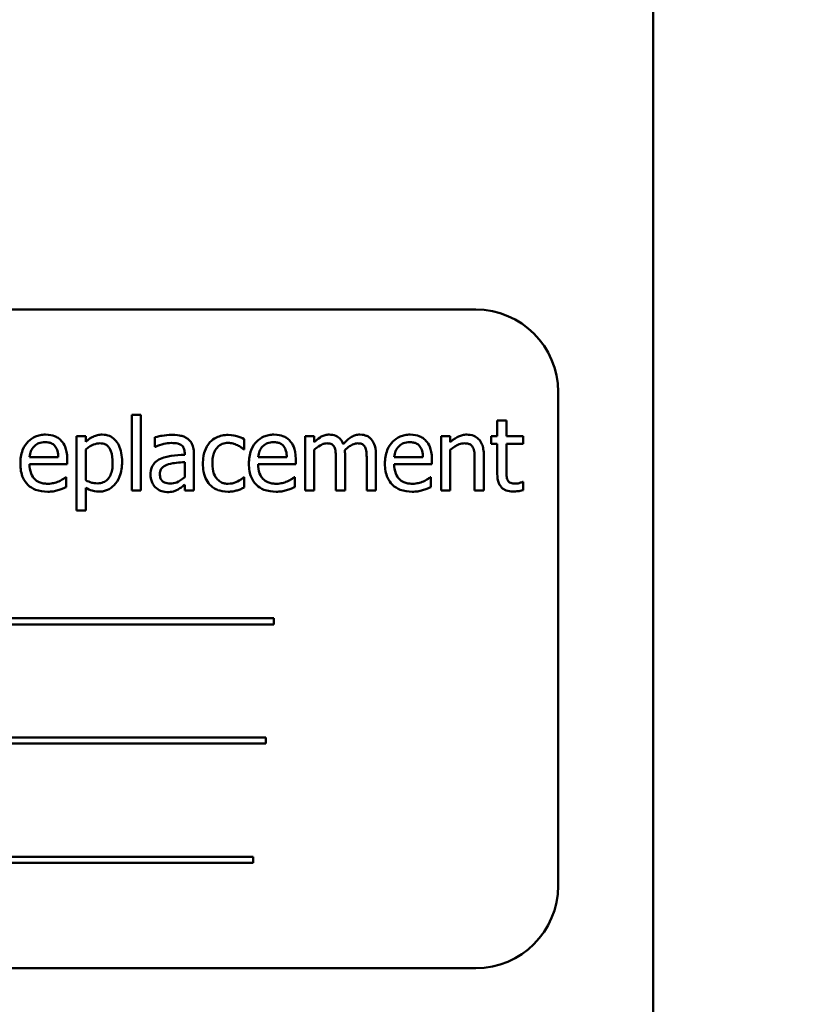
# Model space of a CAD drawing. Units: inches. Extents: x 2 to 108, y 1 to 84.
# Drawn here: x 56 to 57, y 44 to 46 of the extents above; entities that cross this region are included whole.
import ezdxf

# ---------------------------------------------------------------- set-up
doc = ezdxf.new("R2010")
doc.units = ezdxf.units.IN
doc.header["$LTSCALE"] = 5
doc.header["$MEASUREMENT"] = 0
doc.layers.add('Dimension (ANSI)', color=7, linetype='Continuous', lineweight=25)
doc.layers.add('Visible (ANSI)', color=7, linetype='Continuous', lineweight=50)
doc.styles.add('Note Text (ANSI)', font='tahoma.ttf')
doc.dimstyles.new('Default (ANSI)', dxfattribs={"dimscale": 5, "dimtxt": 0.12, "dimasz": 0.098425, "dimexe": 0.125, "dimexo": 0.0625, "dimgap": 0.031496, "dimtad": 0, "dimtih": 1, "dimtoh": 1, "dimrnd": 1e-08, "dimzin": 0, "dimdsep": 46, "dimtxsty": 'Note Text (ANSI)', "dimcen": 0.09, "dimdle": 0.393701, "dimclrd": 256, "dimclre": 256, "dimclrt": 256, "dimadec": 0, "dimazin": 1, "dimtfac": 1, "dimtofl": 0, "dimtmove": 0, "dimatfit": 3, "dimfxl": 1, "dimtolj": 1, "dimtzin": 4, "dimlwd": -1, "dimlwe": -1, "dimarcsym": 0})

# ---------------------------------------------------------------- blocks, each defined once
blk = doc.blocks.new('*D26')
at = {"layer": 'Defpoints', "color": 0, "transparency": 16777216}
for p in [(56.3114, 69.5516), (53.5664, 13.5516), (62.0356, 13.5516)]:
    blk.add_point(p, dxfattribs=at)
at = {"layer": 'Dimension (ANSI)', "transparency": 16777216}
for p, q in [((56.6239, 69.5516), (62.6606, 69.5516)), ((62.0356, 69.0595), (62.0356, 49.292)), ((62.0356, 14.0437), (62.0356, 48.3525)), ((53.8789, 13.5516), (62.6606, 13.5516))]:
    blk.add_line(p, q, dxfattribs=at)
for points in [[(61.9536, 69.0595), (62.1176, 69.0595), (62.0356, 69.5516)], [(61.9536, 14.0437), (62.1176, 14.0437), (62.0356, 13.5516)]]:
    blk.add_solid(points, dxfattribs=at)
at = {"layer": 'Dimension (ANSI)', "transparency": 16777216, "insert": (61.0514, 49.1345), "char_height": 0.6, "attachment_point": 1, "style": 'Note Text (ANSI)'}
blk.add_mtext('\\A1;56.00', dxfattribs=at)
blk = doc.blocks.new('*D29')
at = {"layer": 'Defpoints', "color": 0, "transparency": 16777216}
for p in [(54.5994, 68.8916), (59.842, 68.8916), (54.3964, 14.3916)]:
    blk.add_point(p, dxfattribs=at)
at = {"layer": 'Dimension (ANSI)', "transparency": 16777216}
for p, q in [((54.9119, 68.8916), (60.467, 68.8916)), ((59.842, 68.3995), (59.842, 44.2492)), ((59.842, 14.8837), (59.842, 43.3097)), ((54.7089, 14.3916), (60.467, 14.3916))]:
    blk.add_line(p, q, dxfattribs=at)
for points in [[(59.76, 68.3995), (59.924, 68.3995), (59.842, 68.8916)], [(59.76, 14.8837), (59.924, 14.8837), (59.842, 14.3916)]]:
    blk.add_solid(points, dxfattribs=at)
at = {"layer": 'Dimension (ANSI)', "transparency": 16777216, "insert": (58.8578, 44.0917), "char_height": 0.6, "attachment_point": 1, "style": 'Note Text (ANSI)'}
blk.add_mtext('\\A1;54.50', dxfattribs=at)
blk = doc.blocks.new('*D30')
at = {"layer": 'Defpoints', "color": 0, "transparency": 16777216}
for p in [(56.3114, 67.5516), (56.3114, 15.5516), (58.2799, 15.5516)]:
    blk.add_point(p, dxfattribs=at)
at = {"layer": 'Dimension (ANSI)', "transparency": 16777216}
for p, q in [((56.6239, 67.5516), (58.9049, 67.5516)), ((58.2799, 67.0595), (58.2799, 53.5465)), ((58.2799, 16.0437), (58.2799, 52.6066)), ((56.6239, 15.5516), (58.9049, 15.5516))]:
    blk.add_line(p, q, dxfattribs=at)
for points in [[(58.1979, 67.0595), (58.3619, 67.0595), (58.2799, 67.5516)], [(58.1979, 16.0437), (58.3619, 16.0437), (58.2799, 15.5516)]]:
    blk.add_solid(points, dxfattribs=at)
at = {"layer": 'Dimension (ANSI)', "transparency": 16777216, "insert": (57.2957, 53.389), "char_height": 0.6, "attachment_point": 1, "style": 'Note Text (ANSI)'}
blk.add_mtext('\\A1;52.00', dxfattribs=at)

msp = doc.modelspace()

# ---------------------------------------------------------------- linework, layer by layer
at = {"layer": 'Visible (ANSI)'}
for p, q in [((56.7714, 15.8116), (56.7714, 67.2916)), ((56.502, 45.3927), (54.752, 45.3927)), ((56.627, 44.5177), (56.627, 45.2677)), ((55.9796, 45.2328), (55.9796, 45.1179)), ((55.9935, 45.2328), (55.9796, 45.2328)), ((55.9935, 45.1179), (55.9935, 45.2328)), ((56.5485, 45.2242), (56.5346, 45.2242)), ((56.5346, 45.2242), (56.5346, 45.2005)), ((56.5485, 45.2005), (56.5485, 45.2242)), ((55.9097, 45.2005), (55.8958, 45.2005)), ((55.8958, 45.2005), (55.8958, 45.0875)), ((55.9097, 45.1918), (55.9097, 45.2005)), ((56.0148, 45.1987), (56.0148, 45.1845)), ((56.1505, 45.1804), (56.1505, 45.196)), ((56.2567, 45.2005), (56.2428, 45.2005)), ((56.2428, 45.2005), (56.2428, 45.1179)), ((56.2567, 45.1914), (56.2567, 45.2005)), ((56.4494, 45.2005), (56.4494, 45.1179)), ((56.4633, 45.2005), (56.4494, 45.2005)), ((56.4633, 45.1913), (56.4633, 45.2005)), ((56.5346, 45.2005), (56.5253, 45.2005)), ((56.5253, 45.2005), (56.5253, 45.189)), ((56.5741, 45.2005), (56.5485, 45.2005)), ((56.5741, 45.189), (56.5741, 45.2005)), ((55.9097, 45.1334), (55.9097, 45.1802)), ((56.0148, 45.1845), (56.0156, 45.1845)), ((56.06, 45.1749), (56.06, 45.1722)), ((56.1497, 45.1804), (56.1505, 45.1804)), ((56.2567, 45.1179), (56.2567, 45.1796)), ((56.4633, 45.1179), (56.4633, 45.1796)), ((56.5253, 45.189), (56.5346, 45.189)), ((56.5346, 45.189), (56.5346, 45.1432)), ((56.5485, 45.1497), (56.5485, 45.189)), ((56.5485, 45.189), (56.5741, 45.189)), ((55.8681, 45.1684), (55.8245, 45.1684)), ((55.8817, 45.1578), (55.8817, 45.1654)), ((56.06, 45.1612), (56.06, 45.1383)), ((56.0739, 45.1179), (56.0739, 45.1744)), ((56.2152, 45.1684), (56.1716, 45.1684)), ((56.2287, 45.1578), (56.2287, 45.1654)), ((56.2896, 45.1657), (56.2896, 45.1179)), ((56.3035, 45.1179), (56.3035, 45.1723)), ((56.3364, 45.1657), (56.3364, 45.1179)), ((56.3503, 45.1179), (56.3503, 45.1723)), ((56.4218, 45.1684), (56.3782, 45.1684)), ((56.4353, 45.1578), (56.4353, 45.1654)), ((56.5003, 45.165), (56.5003, 45.1179)), ((56.5142, 45.1179), (56.5142, 45.1715)), ((55.8245, 45.1578), (55.8817, 45.1578)), ((56.1716, 45.1578), (56.2287, 45.1578)), ((56.3782, 45.1578), (56.4353, 45.1578)), ((55.8802, 45.1382), (55.8794, 45.1382)), ((55.8802, 45.123), (55.8802, 45.1382)), ((56.1505, 45.1382), (56.1497, 45.1382)), ((56.1505, 45.1226), (56.1505, 45.1382)), ((56.2272, 45.1382), (56.2264, 45.1382)), ((56.2272, 45.123), (56.2272, 45.1382)), ((56.4338, 45.1382), (56.433, 45.1382)), ((56.4338, 45.123), (56.4338, 45.1382)), ((56.5741, 45.1311), (56.5733, 45.1311)), ((56.5741, 45.1186), (56.5741, 45.1311)), ((55.9097, 45.0875), (55.9097, 45.1221)), ((55.9796, 45.1179), (55.9935, 45.1179)), ((56.06, 45.1267), (56.06, 45.1179)), ((56.06, 45.1179), (56.0739, 45.1179)), ((56.2428, 45.1179), (56.2567, 45.1179)), ((56.2896, 45.1179), (56.3035, 45.1179)), ((56.3364, 45.1179), (56.3503, 45.1179)), ((56.4494, 45.1179), (56.4633, 45.1179)), ((56.5003, 45.1179), (56.5142, 45.1179)), ((55.8958, 45.0875), (55.9097, 45.0875)), ((56.1954, 44.9242), (55.0374, 44.9242)), ((56.1954, 44.9147), (56.1954, 44.9242)), ((55.0374, 44.9147), (56.1954, 44.9147)), ((56.183, 44.7431), (55.1076, 44.7431)), ((56.183, 44.7336), (56.183, 44.7431)), ((55.1076, 44.7336), (56.183, 44.7336)), ((56.1642, 44.562), (55.0062, 44.562)), ((56.1642, 44.5525), (56.1642, 44.562)), ((55.0062, 44.5525), (56.1642, 44.5525)), ((54.752, 44.3927), (56.502, 44.3927))]:
    msp.add_line(p, q, dxfattribs=at)
for centre, start, end in [((56.502, 45.2677), 0, 90), ((56.502, 44.5177), 270, 0)]:
    msp.add_arc(centre, 0.125, start, end, dxfattribs=at)
for points, knots in [([(55.8486, 45.2028), (55.8459, 45.2028), (55.8432, 45.2026), (55.8381, 45.2016), (55.8357, 45.2009), (55.8292, 45.1981), (55.8255, 45.1955), (55.8197, 45.1896), (55.8164, 45.1855), (55.8114, 45.1728), (55.8105, 45.1657), (55.8105, 45.1588)], [-0.2368121, -0.2368121, -0.2368121, -0.2368121, -0.2003751, -0.2003751, -0.1660997, -0.1660997, -0.1039613, -0.1039613, -0.0532165, -0.0532165, 0, 0, 0, 0]), ([(55.8313, 45.1849), (55.8343, 45.1878), (55.837, 45.1891), (55.8414, 45.191), (55.8447, 45.1914), (55.8478, 45.1914)], [-0.03655812, -0.03655812, -0.03655812, -0.03655812, -0.02382751, -0.02382751, 0, 0, 0, 0]), ([(55.8478, 45.1914), (55.8499, 45.1914), (55.852, 45.1912), (55.8552, 45.1905), (55.857, 45.19), (55.8606, 45.1879), (55.8622, 45.1866), (55.8634, 45.185)], [-0.05908023, -0.05908023, -0.05908023, -0.05908023, -0.03198402, -0.03198402, -0.01553115, -0.01553115, 0, 0, 0, 0]), ([(55.8725, 45.1936), (55.8711, 45.1952), (55.8695, 45.1965), (55.866, 45.1989), (55.8642, 45.1998), (55.8592, 45.2017), (55.8549, 45.2028), (55.8486, 45.2028)], [-0.1094427, -0.1094427, -0.1094427, -0.1094427, -0.0783983, -0.0783983, -0.0475944, -0.0475944, 0, 0, 0, 0]), ([(55.8817, 45.1654), (55.8817, 45.1747), (55.8801, 45.1803), (55.8771, 45.1876), (55.8751, 45.1908), (55.8725, 45.1936)], [-0.05948621, -0.05948621, -0.05948621, -0.05948621, -0.02930294, -0.02930294, 0, 0, 0, 0]), ([(55.9349, 45.2028), (55.9325, 45.2028), (55.9301, 45.2025), (55.9255, 45.2015), (55.9233, 45.2007), (55.9195, 45.1988), (55.9148, 45.1965), (55.9097, 45.1918)], [-0.1878509, -0.1878509, -0.1878509, -0.1878509, -0.1197365, -0.1197365, -0.0531865, -0.0531865, 0, 0, 0, 0]), ([(55.9649, 45.1614), (55.9649, 45.166), (55.9646, 45.1707), (55.9629, 45.1791), (55.9617, 45.183), (55.9586, 45.1893), (55.9566, 45.1926), (55.9513, 45.1978), (55.9487, 45.1996), (55.9423, 45.2022), (55.9386, 45.2028), (55.9349, 45.2028)], [-0.1738799, -0.1738799, -0.1738799, -0.1738799, -0.1260957, -0.1260957, -0.0844987, -0.0844987, -0.052899, -0.052899, -0.0284129, -0.0284129, 0, 0, 0, 0]), ([(56.04, 45.2024), (56.0352, 45.2024), (56.0305, 45.202), (56.0244, 45.2008), (56.0187, 45.1998), (56.0148, 45.1987)], [-0.1362292, -0.1362292, -0.1362292, -0.1362292, -0.0311534, -0.0311534, 0, 0, 0, 0]), ([(56.0156, 45.1845), (56.0198, 45.1863), (56.0241, 45.1877), (56.0318, 45.1894), (56.0359, 45.1901), (56.0399, 45.1901)], [-0.07265039, -0.07265039, -0.07265039, -0.07265039, -0.03025474, -0.03025474, 0, 0, 0, 0]), ([(56.0399, 45.1901), (56.043, 45.1901), (56.0468, 45.1899), (56.0512, 45.1889), (56.0529, 45.1883), (56.0543, 45.1874)], [-0.03475124, -0.03475124, -0.03475124, -0.03475124, -0.0132719, -0.0132719, 0, 0, 0, 0]), ([(56.0649, 45.1963), (56.0633, 45.1974), (56.0617, 45.1984), (56.0581, 45.2), (56.0563, 45.2007), (56.0521, 45.2016), (56.0477, 45.2024), (56.04, 45.2024)], [-0.15515, -0.15515, -0.15515, -0.15515, -0.1074883, -0.1074883, -0.0590414, -0.0590414, 0, 0, 0, 0]), ([(56.0739, 45.1744), (56.0739, 45.1773), (56.0736, 45.1804), (56.0724, 45.1858), (56.0715, 45.1881), (56.0688, 45.1927), (56.0671, 45.1947), (56.0649, 45.1963)], [-0.06282077, -0.06282077, -0.06282077, -0.06282077, -0.04017341, -0.04017341, -0.02080948, -0.02080948, 0, 0, 0, 0]), ([(56.0984, 45.1911), (56.0949, 45.1873), (56.0924, 45.1827), (56.0896, 45.1751), (56.0877, 45.1692), (56.0877, 45.159)], [-0.2141649, -0.2141649, -0.2141649, -0.2141649, -0.0773125, -0.0773125, 0, 0, 0, 0]), ([(56.1262, 45.2023), (56.123, 45.2023), (56.1198, 45.202), (56.1137, 45.2007), (56.1108, 45.1997), (56.1044, 45.1966), (56.1011, 45.1942), (56.0984, 45.1911)], [-0.07840036, -0.07840036, -0.07840036, -0.07840036, -0.0543939, -0.0543939, -0.0313032, -0.0313032, 0, 0, 0, 0]), ([(56.102, 45.159), (56.102, 45.1622), (56.1023, 45.1655), (56.1033, 45.1713), (56.1041, 45.174), (56.1068, 45.18), (56.1087, 45.1825), (56.1124, 45.1861), (56.1146, 45.1876), (56.1199, 45.1897), (56.1229, 45.1902), (56.1259, 45.1902)], [-0.09259247, -0.09259247, -0.09259247, -0.09259247, -0.07658308, -0.07658308, -0.0627042, -0.0627042, -0.04352296, -0.04352296, -0.0231675, -0.0231675, 0, 0, 0, 0]), ([(56.1259, 45.1902), (56.1285, 45.1902), (56.131, 45.1898), (56.1349, 45.1887), (56.1376, 45.1879), (56.1403, 45.1866)], [-0.06019309, -0.06019309, -0.06019309, -0.06019309, -0.02238557, -0.02238557, 0, 0, 0, 0]), ([(56.1505, 45.196), (56.147, 45.1978), (56.1431, 45.1993), (56.1374, 45.201), (56.1327, 45.2023), (56.1262, 45.2023)], [-0.1508645, -0.1508645, -0.1508645, -0.1508645, -0.0499207, -0.0499207, 0, 0, 0, 0]), ([(56.1956, 45.2028), (56.1929, 45.2028), (56.1903, 45.2026), (56.1852, 45.2016), (56.1827, 45.2009), (56.1762, 45.1981), (56.1725, 45.1955), (56.1667, 45.1896), (56.1635, 45.1855), (56.1584, 45.1728), (56.1575, 45.1657), (56.1575, 45.1588)], [-0.2368121, -0.2368121, -0.2368121, -0.2368121, -0.2003751, -0.2003751, -0.1660997, -0.1660997, -0.1039613, -0.1039613, -0.0532165, -0.0532165, 0, 0, 0, 0]), ([(56.1783, 45.1849), (56.1813, 45.1878), (56.184, 45.1891), (56.1884, 45.191), (56.1917, 45.1914), (56.1948, 45.1914)], [-0.03655812, -0.03655812, -0.03655812, -0.03655812, -0.02382751, -0.02382751, 0, 0, 0, 0]), ([(56.1948, 45.1914), (56.1969, 45.1914), (56.199, 45.1912), (56.2023, 45.1905), (56.204, 45.19), (56.2077, 45.1879), (56.2092, 45.1866), (56.2104, 45.185)], [-0.05908023, -0.05908023, -0.05908023, -0.05908023, -0.03198402, -0.03198402, -0.01553115, -0.01553115, 0, 0, 0, 0]), ([(56.2195, 45.1936), (56.2181, 45.1952), (56.2165, 45.1965), (56.213, 45.1989), (56.2112, 45.1998), (56.2062, 45.2017), (56.2019, 45.2028), (56.1956, 45.2028)], [-0.1094427, -0.1094427, -0.1094427, -0.1094427, -0.0783983, -0.0783983, -0.0475944, -0.0475944, 0, 0, 0, 0]), ([(56.2287, 45.1654), (56.2287, 45.1747), (56.2271, 45.1803), (56.2241, 45.1876), (56.2222, 45.1908), (56.2195, 45.1936)], [-0.05948621, -0.05948621, -0.05948621, -0.05948621, -0.02930294, -0.02930294, 0, 0, 0, 0]), ([(56.2792, 45.2028), (56.2772, 45.2028), (56.2751, 45.2026), (56.2711, 45.2015), (56.2693, 45.2008), (56.2652, 45.1986), (56.2615, 45.1962), (56.2567, 45.1914)], [-0.1358397, -0.1358397, -0.1358397, -0.1358397, -0.093581, -0.093581, -0.0522732, -0.0522732, 0, 0, 0, 0]), ([(56.3008, 45.1885), (56.3002, 45.1901), (56.2995, 45.1917), (56.2977, 45.1944), (56.2968, 45.1956), (56.2949, 45.1976), (56.2928, 45.1994), (56.2861, 45.2022), (56.2827, 45.2028), (56.2792, 45.2028)], [-0.1373709, -0.1373709, -0.1373709, -0.1373709, -0.0946094, -0.0946094, -0.0556708, -0.0556708, -0.0263703, -0.0263703, 0, 0, 0, 0]), ([(56.326, 45.2028), (56.3238, 45.2028), (56.3215, 45.2025), (56.3171, 45.2013), (56.3151, 45.2004), (56.3085, 45.1964), (56.3044, 45.1926), (56.3008, 45.1885)], [-0.0760541, -0.0760541, -0.0760541, -0.0760541, -0.05870892, -0.05870892, -0.04133248, -0.04133248, 0, 0, 0, 0]), ([(56.3433, 45.1957), (56.3423, 45.197), (56.3411, 45.198), (56.3386, 45.1999), (56.3372, 45.2006), (56.3341, 45.2018), (56.3309, 45.2028), (56.326, 45.2028)], [-0.1018277, -0.1018277, -0.1018277, -0.1018277, -0.0690853, -0.0690853, -0.0372049, -0.0372049, 0, 0, 0, 0]), ([(56.3503, 45.1723), (56.3503, 45.1804), (56.349, 45.1851), (56.3467, 45.191), (56.3453, 45.1935), (56.3433, 45.1957)], [-0.04846664, -0.04846664, -0.04846664, -0.04846664, -0.02239453, -0.02239453, 0, 0, 0, 0]), ([(56.4023, 45.2028), (56.3996, 45.2028), (56.3969, 45.2026), (56.3918, 45.2016), (56.3894, 45.2009), (56.3828, 45.1981), (56.3792, 45.1955), (56.3734, 45.1896), (56.3701, 45.1855), (56.3651, 45.1728), (56.3641, 45.1657), (56.3641, 45.1588)], [-0.2368121, -0.2368121, -0.2368121, -0.2368121, -0.2003751, -0.2003751, -0.1660997, -0.1660997, -0.1039613, -0.1039613, -0.0532165, -0.0532165, 0, 0, 0, 0]), ([(56.385, 45.1849), (56.3879, 45.1878), (56.3906, 45.1891), (56.3951, 45.191), (56.3983, 45.1914), (56.4015, 45.1914)], [-0.03655812, -0.03655812, -0.03655812, -0.03655812, -0.02382751, -0.02382751, 0, 0, 0, 0]), ([(56.4015, 45.1914), (56.4035, 45.1914), (56.4057, 45.1912), (56.4089, 45.1905), (56.4107, 45.19), (56.4143, 45.1879), (56.4158, 45.1866), (56.4171, 45.185)], [-0.05908023, -0.05908023, -0.05908023, -0.05908023, -0.03198402, -0.03198402, -0.01553115, -0.01553115, 0, 0, 0, 0]), ([(56.4261, 45.1936), (56.4247, 45.1952), (56.4231, 45.1965), (56.4197, 45.1989), (56.4178, 45.1998), (56.4128, 45.2017), (56.4085, 45.2028), (56.4023, 45.2028)], [-0.1094427, -0.1094427, -0.1094427, -0.1094427, -0.0783983, -0.0783983, -0.0475944, -0.0475944, 0, 0, 0, 0]), ([(56.4353, 45.1654), (56.4353, 45.1747), (56.4337, 45.1803), (56.4308, 45.1876), (56.4288, 45.1908), (56.4261, 45.1936)], [-0.05948621, -0.05948621, -0.05948621, -0.05948621, -0.02930294, -0.02930294, 0, 0, 0, 0]), ([(56.4884, 45.2028), (56.4861, 45.2028), (56.484, 45.2026), (56.4796, 45.2016), (56.4776, 45.2008), (56.4733, 45.1988), (56.4691, 45.1965), (56.4633, 45.1913)], [-0.1640132, -0.1640132, -0.1640132, -0.1640132, -0.1114033, -0.1114033, -0.059088, -0.059088, 0, 0, 0, 0]), ([(56.5142, 45.1715), (56.5142, 45.1746), (56.514, 45.1777), (56.513, 45.1834), (56.5123, 45.186), (56.5103, 45.1906), (56.5088, 45.1935), (56.504, 45.1982), (56.5016, 45.1998), (56.4955, 45.2023), (56.492, 45.2028), (56.4884, 45.2028)], [-0.1491538, -0.1491538, -0.1491538, -0.1491538, -0.1113006, -0.1113006, -0.0785129, -0.0785129, -0.049832, -0.049832, -0.0273646, -0.0273646, 0, 0, 0, 0]), ([(55.8245, 45.1684), (55.8249, 45.1726), (55.8258, 45.1755), (55.8277, 45.1803), (55.8293, 45.1827), (55.8313, 45.1849)], [-0.03937759, -0.03937759, -0.03937759, -0.03937759, -0.02237561, -0.02237561, 0, 0, 0, 0]), ([(55.8634, 45.185), (55.8642, 45.184), (55.8648, 45.183), (55.8661, 45.1804), (55.8665, 45.1791), (55.8677, 45.175), (55.868, 45.1716), (55.8681, 45.1684)], [-0.03832786, -0.03832786, -0.03832786, -0.03832786, -0.03229059, -0.03229059, -0.02446936, -0.02446936, 0, 0, 0, 0]), ([(55.9097, 45.1802), (55.9148, 45.1846), (55.9194, 45.1867), (55.9247, 45.1889), (55.928, 45.1896), (55.9315, 45.1896)], [-0.04360468, -0.04360468, -0.04360468, -0.04360468, -0.02634836, -0.02634836, 0, 0, 0, 0]), ([(55.9315, 45.1896), (55.933, 45.1896), (55.9345, 45.1895), (55.9373, 45.1889), (55.9386, 45.1884), (55.9416, 45.187), (55.9431, 45.1858), (55.945, 45.1835), (55.9466, 45.1815), (55.9499, 45.1724), (55.9506, 45.1661), (55.9506, 45.1598)], [-0.2430766, -0.2430766, -0.2430766, -0.2430766, -0.1927012, -0.1927012, -0.1469172, -0.1469172, -0.0828668, -0.0828668, -0.0478493, -0.0478493, 0, 0, 0, 0]), ([(56.0543, 45.1874), (56.0553, 45.1867), (56.0562, 45.186), (56.0576, 45.1843), (56.0583, 45.1833), (56.0597, 45.1798), (56.06, 45.1774), (56.06, 45.1749)], [-0.04830264, -0.04830264, -0.04830264, -0.04830264, -0.03164599, -0.03164599, -0.01879053, -0.01879053, 0, 0, 0, 0]), ([(56.1403, 45.1866), (56.1422, 45.1856), (56.1441, 45.1845), (56.1472, 45.1824), (56.1485, 45.1814), (56.1497, 45.1804)], [-0.02833755, -0.02833755, -0.02833755, -0.02833755, -0.0121361, -0.0121361, 0, 0, 0, 0]), ([(56.1716, 45.1684), (56.1719, 45.1726), (56.1728, 45.1755), (56.1747, 45.1803), (56.1763, 45.1827), (56.1783, 45.1849)], [-0.03937759, -0.03937759, -0.03937759, -0.03937759, -0.02237561, -0.02237561, 0, 0, 0, 0]), ([(56.2104, 45.185), (56.2112, 45.184), (56.2118, 45.183), (56.2131, 45.1804), (56.2135, 45.1791), (56.2147, 45.175), (56.2151, 45.1716), (56.2152, 45.1684)], [-0.03832786, -0.03832786, -0.03832786, -0.03832786, -0.03229059, -0.03229059, -0.02446936, -0.02446936, 0, 0, 0, 0]), ([(56.2567, 45.1796), (56.2587, 45.1815), (56.2609, 45.1833), (56.2668, 45.1873), (56.2693, 45.1883), (56.2718, 45.1892), (56.2737, 45.1896), (56.2757, 45.1896)], [-0.02456904, -0.02456904, -0.02456904, -0.02456904, -0.02074905, -0.02074905, -0.01487684, -0.01487684, 0, 0, 0, 0]), ([(56.2757, 45.1896), (56.2779, 45.1896), (56.28, 45.1894), (56.2826, 45.1885), (56.2838, 45.188), (56.2859, 45.186), (56.2867, 45.185), (56.2873, 45.1838)], [-0.05211046, -0.05211046, -0.05211046, -0.05211046, -0.02196912, -0.02196912, -0.00999116, -0.00999116, 0, 0, 0, 0]), ([(56.2873, 45.1838), (56.2883, 45.1819), (56.2889, 45.1793), (56.2895, 45.1728), (56.2896, 45.1692), (56.2896, 45.1657)], [-0.05002783, -0.05002783, -0.05002783, -0.05002783, -0.02685442, -0.02685442, 0, 0, 0, 0]), ([(56.3032, 45.1793), (56.3054, 45.1814), (56.3077, 45.1834), (56.3119, 45.1862), (56.3142, 45.1876), (56.3186, 45.1892), (56.3205, 45.1896), (56.3225, 45.1896)], [-0.06668738, -0.06668738, -0.06668738, -0.06668738, -0.0359382, -0.0359382, -0.01477227, -0.01477227, 0, 0, 0, 0]), ([(56.3035, 45.1723), (56.3035, 45.1736), (56.3035, 45.175), (56.3034, 45.1768), (56.3033, 45.1781), (56.3032, 45.1793)], [-0.04063829, -0.04063829, -0.04063829, -0.04063829, -0.00964737, -0.00964737, 0, 0, 0, 0]), ([(56.3225, 45.1896), (56.3247, 45.1896), (56.3268, 45.1894), (56.3294, 45.1885), (56.3306, 45.188), (56.3327, 45.186), (56.3335, 45.185), (56.3341, 45.1838)], [-0.05211046, -0.05211046, -0.05211046, -0.05211046, -0.02196912, -0.02196912, -0.00999116, -0.00999116, 0, 0, 0, 0]), ([(56.3341, 45.1838), (56.3351, 45.1819), (56.3357, 45.1793), (56.3363, 45.1728), (56.3364, 45.1692), (56.3364, 45.1657)], [-0.05002783, -0.05002783, -0.05002783, -0.05002783, -0.02685442, -0.02685442, 0, 0, 0, 0]), ([(56.3782, 45.1684), (56.3785, 45.1726), (56.3794, 45.1755), (56.3813, 45.1803), (56.3829, 45.1827), (56.385, 45.1849)], [-0.03937759, -0.03937759, -0.03937759, -0.03937759, -0.02237561, -0.02237561, 0, 0, 0, 0]), ([(56.4171, 45.185), (56.4178, 45.184), (56.4185, 45.183), (56.4197, 45.1804), (56.4202, 45.1791), (56.4213, 45.175), (56.4217, 45.1716), (56.4218, 45.1684)], [-0.03832786, -0.03832786, -0.03832786, -0.03832786, -0.03229059, -0.03229059, -0.02446936, -0.02446936, 0, 0, 0, 0]), ([(56.4633, 45.1796), (56.4679, 45.1835), (56.4727, 45.1865), (56.4795, 45.1891), (56.4821, 45.1896), (56.4847, 45.1896)], [-0.05499972, -0.05499972, -0.05499972, -0.05499972, -0.0201559, -0.0201559, 0, 0, 0, 0]), ([(56.4847, 45.1896), (56.4868, 45.1896), (56.4891, 45.1894), (56.492, 45.1885), (56.4935, 45.188), (56.496, 45.1859), (56.4969, 45.1848), (56.4976, 45.1834)], [-0.05557501, -0.05557501, -0.05557501, -0.05557501, -0.02508241, -0.02508241, -0.01134495, -0.01134495, 0, 0, 0, 0]), ([(56.4976, 45.1834), (56.4988, 45.1812), (56.4995, 45.1784), (56.5002, 45.1721), (56.5003, 45.1685), (56.5003, 45.165)], [-0.04869454, -0.04869454, -0.04869454, -0.04869454, -0.02697799, -0.02697799, 0, 0, 0, 0]), ([(55.9302, 45.1163), (55.9324, 45.1163), (55.9346, 45.1165), (55.9388, 45.1174), (55.9408, 45.118), (55.9466, 45.1205), (55.9499, 45.1229), (55.9558, 45.129), (55.9589, 45.1333), (55.964, 45.1463), (55.9649, 45.1539), (55.9649, 45.1614)], [-0.2052077, -0.2052077, -0.2052077, -0.2052077, -0.179689, -0.179689, -0.1552012, -0.1552012, -0.1064267, -0.1064267, -0.0570482, -0.0570482, 0, 0, 0, 0]), ([(56.0231, 45.166), (56.02, 45.1646), (56.0171, 45.1628), (56.0134, 45.159), (56.0115, 45.1568), (56.0086, 45.1496), (56.0081, 45.1457), (56.0081, 45.1418)], [-0.1126141, -0.1126141, -0.1126141, -0.1126141, -0.0589481, -0.0589481, -0.0296329, -0.0296329, 0, 0, 0, 0]), ([(56.06, 45.1722), (56.0532, 45.1718), (56.0463, 45.1712), (56.0369, 45.1701), (56.03, 45.1691), (56.0231, 45.166)], [-0.2058434, -0.2058434, -0.2058434, -0.2058434, -0.0573549, -0.0573549, 0, 0, 0, 0]), ([(56.0352, 45.1578), (56.0398, 45.1592), (56.0441, 45.1596), (56.0514, 45.1604), (56.056, 45.1608), (56.06, 45.1612)], [-0.05617787, -0.05617787, -0.05617787, -0.05617787, -0.03035877, -0.03035877, 0, 0, 0, 0]), ([(55.8105, 45.1588), (55.8105, 45.1549), (55.8107, 45.1511), (55.8121, 45.1439), (55.813, 45.1406), (55.8162, 45.1334), (55.8187, 45.1297), (55.8252, 45.1233), (55.8291, 45.1209), (55.8393, 45.1169), (55.8457, 45.1161), (55.852, 45.1161)], [-0.1728436, -0.1728436, -0.1728436, -0.1728436, -0.143664, -0.143664, -0.1176773, -0.1176773, -0.0833472, -0.0833472, -0.0480538, -0.0480538, 0, 0, 0, 0]), ([(55.8518, 45.1282), (55.8496, 45.1282), (55.8473, 45.1284), (55.8431, 45.1292), (55.8411, 45.1297), (55.8364, 45.1318), (55.8339, 45.1335), (55.8303, 45.1373), (55.8283, 45.1398), (55.8251, 45.1482), (55.8245, 45.1531), (55.8245, 45.1578)], [-0.1840645, -0.1840645, -0.1840645, -0.1840645, -0.1487722, -0.1487722, -0.1166797, -0.1166797, -0.0685192, -0.0685192, -0.0357874, -0.0357874, 0, 0, 0, 0]), ([(55.9506, 45.1598), (55.9506, 45.1564), (55.9504, 45.1529), (55.9492, 45.1466), (55.9484, 45.1438), (55.9458, 45.1381), (55.9442, 45.136), (55.9408, 45.1327), (55.9388, 45.1313), (55.9337, 45.1293), (55.9308, 45.1288), (55.9279, 45.1288)], [-0.09118697, -0.09118697, -0.09118697, -0.09118697, -0.07350929, -0.07350929, -0.058631, -0.058631, -0.04153795, -0.04153795, -0.02257548, -0.02257548, 0, 0, 0, 0]), ([(56.0224, 45.1428), (56.0224, 45.1441), (56.0225, 45.1454), (56.0231, 45.1478), (56.0235, 45.1489), (56.0245, 45.1509), (56.0254, 45.1522), (56.0296, 45.1556), (56.0323, 45.1569), (56.0352, 45.1578)], [-0.08157426, -0.08157426, -0.08157426, -0.08157426, -0.06033028, -0.06033028, -0.04119868, -0.04119868, -0.02290393, -0.02290393, 0, 0, 0, 0]), ([(56.0877, 45.159), (56.0877, 45.155), (56.088, 45.1508), (56.0891, 45.1446), (56.09, 45.1409), (56.0934, 45.133), (56.0956, 45.1296), (56.0984, 45.1267)], [-0.1272472, -0.1272472, -0.1272472, -0.1272472, -0.0654122, -0.0654122, -0.0308909, -0.0308909, 0, 0, 0, 0]), ([(56.1259, 45.1282), (56.1242, 45.1282), (56.1224, 45.1283), (56.1191, 45.129), (56.1175, 45.1295), (56.1136, 45.1313), (56.1115, 45.1329), (56.1079, 45.1368), (56.1059, 45.1395), (56.1026, 45.1483), (56.102, 45.1538), (56.102, 45.159)], [-0.1458004, -0.1458004, -0.1458004, -0.1458004, -0.1243947, -0.1243947, -0.1044929, -0.1044929, -0.0718292, -0.0718292, -0.0398803, -0.0398803, 0, 0, 0, 0]), ([(56.1575, 45.1588), (56.1575, 45.1549), (56.1578, 45.1511), (56.1591, 45.1439), (56.16, 45.1406), (56.1632, 45.1334), (56.1657, 45.1297), (56.1723, 45.1233), (56.1761, 45.1209), (56.1863, 45.1169), (56.1927, 45.1161), (56.199, 45.1161)], [-0.1728436, -0.1728436, -0.1728436, -0.1728436, -0.143664, -0.143664, -0.1176773, -0.1176773, -0.0833472, -0.0833472, -0.0480538, -0.0480538, 0, 0, 0, 0]), ([(56.1988, 45.1282), (56.1966, 45.1282), (56.1943, 45.1284), (56.1901, 45.1292), (56.1881, 45.1297), (56.1834, 45.1318), (56.1809, 45.1335), (56.1774, 45.1373), (56.1753, 45.1398), (56.1721, 45.1482), (56.1716, 45.1531), (56.1716, 45.1578)], [-0.1840645, -0.1840645, -0.1840645, -0.1840645, -0.1487722, -0.1487722, -0.1166797, -0.1166797, -0.0685192, -0.0685192, -0.0357874, -0.0357874, 0, 0, 0, 0]), ([(56.3641, 45.1588), (56.3641, 45.1549), (56.3644, 45.1511), (56.3657, 45.1439), (56.3667, 45.1406), (56.3699, 45.1334), (56.3723, 45.1297), (56.3789, 45.1233), (56.3828, 45.1209), (56.3929, 45.1169), (56.3993, 45.1161), (56.4056, 45.1161)], [-0.1728436, -0.1728436, -0.1728436, -0.1728436, -0.143664, -0.143664, -0.1176773, -0.1176773, -0.0833472, -0.0833472, -0.0480538, -0.0480538, 0, 0, 0, 0]), ([(56.4055, 45.1282), (56.4032, 45.1282), (56.4009, 45.1284), (56.3967, 45.1292), (56.3947, 45.1297), (56.39, 45.1318), (56.3876, 45.1335), (56.384, 45.1373), (56.382, 45.1398), (56.3788, 45.1482), (56.3782, 45.1531), (56.3782, 45.1578)], [-0.1840645, -0.1840645, -0.1840645, -0.1840645, -0.1487722, -0.1487722, -0.1166797, -0.1166797, -0.0685192, -0.0685192, -0.0357874, -0.0357874, 0, 0, 0, 0]), ([(56.5505, 45.1336), (56.55, 45.1346), (56.5496, 45.1356), (56.549, 45.1378), (56.5488, 45.1389), (56.5486, 45.1432), (56.5485, 45.1464), (56.5485, 45.1497)], [-0.04152874, -0.04152874, -0.04152874, -0.04152874, -0.03313127, -0.03313127, -0.02457289, -0.02457289, 0, 0, 0, 0]), ([(55.8688, 45.1318), (55.8662, 45.1307), (55.8635, 45.1298), (55.8593, 45.1289), (55.8561, 45.1282), (55.8518, 45.1282)], [-0.09031747, -0.09031747, -0.09031747, -0.09031747, -0.03238145, -0.03238145, 0, 0, 0, 0]), ([(55.8794, 45.1382), (55.8781, 45.1371), (55.8765, 45.1361), (55.8737, 45.1343), (55.8717, 45.1332), (55.8688, 45.1318)], [-0.05013414, -0.05013414, -0.05013414, -0.05013414, -0.02486825, -0.02486825, 0, 0, 0, 0]), ([(55.9279, 45.1288), (55.9236, 45.1288), (55.9208, 45.1293), (55.9159, 45.1306), (55.9125, 45.132), (55.9097, 45.1334)], [-0.0380587, -0.0380587, -0.0380587, -0.0380587, -0.02404632, -0.02404632, 0, 0, 0, 0]), ([(56.0081, 45.1418), (56.0081, 45.1398), (56.0083, 45.1379), (56.0091, 45.134), (56.0097, 45.1321), (56.0117, 45.1276), (56.0133, 45.1251), (56.0154, 45.1229)], [-0.05267516, -0.05267516, -0.05267516, -0.05267516, -0.03770088, -0.03770088, -0.02279889, -0.02279889, 0, 0, 0, 0]), ([(56.0381, 45.1284), (56.0365, 45.1284), (56.0349, 45.1286), (56.0319, 45.1291), (56.0306, 45.1295), (56.0277, 45.1309), (56.0266, 45.1318), (56.0248, 45.1337), (56.024, 45.135), (56.0227, 45.1384), (56.0224, 45.1406), (56.0224, 45.1428)], [-0.04943679, -0.04943679, -0.04943679, -0.04943679, -0.04231527, -0.04231527, -0.03615188, -0.03615188, -0.02802791, -0.02802791, -0.01646665, -0.01646665, 0, 0, 0, 0]), ([(56.06, 45.1383), (56.0559, 45.1346), (56.0515, 45.1318), (56.0449, 45.129), (56.0415, 45.1284), (56.0381, 45.1284)], [-0.05466897, -0.05466897, -0.05466897, -0.05466897, -0.02611451, -0.02611451, 0, 0, 0, 0]), ([(56.1497, 45.1382), (56.145, 45.1338), (56.1402, 45.1315), (56.1341, 45.129), (56.1301, 45.1282), (56.1259, 45.1282)], [-0.0508388, -0.0508388, -0.0508388, -0.0508388, -0.0316435, -0.0316435, 0, 0, 0, 0]), ([(56.2158, 45.1318), (56.2132, 45.1307), (56.2105, 45.1298), (56.2063, 45.1289), (56.2031, 45.1282), (56.1988, 45.1282)], [-0.09031747, -0.09031747, -0.09031747, -0.09031747, -0.03238145, -0.03238145, 0, 0, 0, 0]), ([(56.2264, 45.1382), (56.2251, 45.1371), (56.2236, 45.1361), (56.2207, 45.1343), (56.2187, 45.1332), (56.2158, 45.1318)], [-0.05013414, -0.05013414, -0.05013414, -0.05013414, -0.02486825, -0.02486825, 0, 0, 0, 0]), ([(56.4224, 45.1318), (56.4199, 45.1307), (56.4171, 45.1298), (56.4129, 45.1289), (56.4097, 45.1282), (56.4055, 45.1282)], [-0.09031747, -0.09031747, -0.09031747, -0.09031747, -0.03238145, -0.03238145, 0, 0, 0, 0]), ([(56.433, 45.1382), (56.4317, 45.1371), (56.4302, 45.1361), (56.4273, 45.1343), (56.4254, 45.1332), (56.4224, 45.1318)], [-0.05013414, -0.05013414, -0.05013414, -0.05013414, -0.02486825, -0.02486825, 0, 0, 0, 0]), ([(56.5346, 45.1432), (56.5346, 45.1381), (56.5353, 45.1331), (56.5385, 45.1255), (56.5402, 45.1236), (56.5432, 45.1206), (56.5455, 45.1192), (56.5514, 45.1168), (56.5551, 45.1163), (56.5587, 45.1163)], [-0.07505974, -0.07505974, -0.07505974, -0.07505974, -0.06018967, -0.06018967, -0.04847244, -0.04847244, -0.02765573, -0.02765573, 0, 0, 0, 0]), ([(56.5622, 45.1284), (56.5597, 45.1284), (56.5572, 45.1287), (56.5538, 45.13), (56.5529, 45.1306), (56.5516, 45.1318), (56.551, 45.1327), (56.5505, 45.1336)], [-0.02286061, -0.02286061, -0.02286061, -0.02286061, -0.01386975, -0.01386975, -0.00799605, -0.00799605, 0, 0, 0, 0]), ([(56.5733, 45.1311), (56.5721, 45.1306), (56.5703, 45.13), (56.5675, 45.1291), (56.5655, 45.1284), (56.5622, 45.1284)], [-0.0570571, -0.0570571, -0.0570571, -0.0570571, -0.02552764, -0.02552764, 0, 0, 0, 0]), ([(55.852, 45.1161), (55.8546, 45.1161), (55.8577, 45.1162), (55.8627, 45.1171), (55.8652, 45.1177), (55.8676, 45.1184)], [-0.03927279, -0.03927279, -0.03927279, -0.03927279, -0.01908404, -0.01908404, 0, 0, 0, 0]), ([(55.8676, 45.1184), (55.8697, 45.119), (55.872, 45.1198), (55.8751, 45.121), (55.8778, 45.1221), (55.8802, 45.123)], [-0.05828103, -0.05828103, -0.05828103, -0.05828103, -0.01935634, -0.01935634, 0, 0, 0, 0]), ([(55.9097, 45.1221), (55.9127, 45.1203), (55.9159, 45.1188), (55.921, 45.1172), (55.9245, 45.1163), (55.9302, 45.1163)], [-0.1289578, -0.1289578, -0.1289578, -0.1289578, -0.0432669, -0.0432669, 0, 0, 0, 0]), ([(56.0154, 45.1229), (56.0177, 45.1206), (56.0204, 45.1188), (56.0256, 45.1166), (56.0288, 45.1156), (56.0331, 45.1156)], [-0.08019114, -0.08019114, -0.08019114, -0.08019114, -0.03285567, -0.03285567, 0, 0, 0, 0]), ([(56.0331, 45.1156), (56.0368, 45.1156), (56.0402, 45.1159), (56.0439, 45.117), (56.0464, 45.1177), (56.0499, 45.1196)], [-0.1029357, -0.1029357, -0.1029357, -0.1029357, -0.0305391, -0.0305391, 0, 0, 0, 0]), ([(56.0499, 45.1196), (56.0518, 45.1206), (56.0537, 45.1218), (56.0569, 45.1244), (56.0584, 45.1255), (56.06, 45.1267)], [-0.03112747, -0.03112747, -0.03112747, -0.03112747, -0.01453668, -0.01453668, 0, 0, 0, 0]), ([(56.0984, 45.1267), (56.1001, 45.1249), (56.1019, 45.1233), (56.106, 45.1206), (56.1082, 45.1195), (56.114, 45.1174), (56.1191, 45.1161), (56.1262, 45.1161)], [-0.1267379, -0.1267379, -0.1267379, -0.1267379, -0.090779, -0.090779, -0.0543885, -0.0543885, 0, 0, 0, 0]), ([(56.1262, 45.1161), (56.1285, 45.1161), (56.1311, 45.1162), (56.1355, 45.117), (56.1376, 45.1176), (56.1397, 45.1182)], [-0.03408021, -0.03408021, -0.03408021, -0.03408021, -0.01669402, -0.01669402, 0, 0, 0, 0]), ([(56.1397, 45.1182), (56.1416, 45.1187), (56.1436, 45.1194), (56.1471, 45.121), (56.1488, 45.1217), (56.1505, 45.1226)], [-0.02924472, -0.02924472, -0.02924472, -0.02924472, -0.01443804, -0.01443804, 0, 0, 0, 0]), ([(56.199, 45.1161), (56.2017, 45.1161), (56.2047, 45.1162), (56.2098, 45.1171), (56.2122, 45.1177), (56.2146, 45.1184)], [-0.03927279, -0.03927279, -0.03927279, -0.03927279, -0.01908404, -0.01908404, 0, 0, 0, 0]), ([(56.2146, 45.1184), (56.2168, 45.119), (56.219, 45.1198), (56.2222, 45.121), (56.2248, 45.1221), (56.2272, 45.123)], [-0.05828103, -0.05828103, -0.05828103, -0.05828103, -0.01935634, -0.01935634, 0, 0, 0, 0]), ([(56.4056, 45.1161), (56.4083, 45.1161), (56.4113, 45.1162), (56.4164, 45.1171), (56.4188, 45.1177), (56.4212, 45.1184)], [-0.03927279, -0.03927279, -0.03927279, -0.03927279, -0.01908404, -0.01908404, 0, 0, 0, 0]), ([(56.4212, 45.1184), (56.4234, 45.119), (56.4257, 45.1198), (56.4288, 45.121), (56.4315, 45.1221), (56.4338, 45.123)], [-0.05828103, -0.05828103, -0.05828103, -0.05828103, -0.01935634, -0.01935634, 0, 0, 0, 0]), ([(56.5587, 45.1163), (56.5612, 45.1163), (56.5637, 45.1166), (56.5679, 45.1172), (56.5707, 45.1177), (56.5741, 45.1186)], [-0.0662629, -0.0662629, -0.0662629, -0.0662629, -0.02726206, -0.02726206, 0, 0, 0, 0])]:
    msp.add_open_spline(points, degree=3, knots=knots, dxfattribs=at)

# ---------------------------------------------------------------- dimensions: what is measured, and where the dimension line sits
at = {"layer": 'Dimension (ANSI)'}
for base, p1, p2, angle, picture, middle in [((62.0356, 13.5516), (56.3114, 69.5516), (53.5664, 13.5516), 270, '*D26', (62.0356, 48.8222)), ((59.842, 68.8916), (54.3964, 14.3916), (54.5994, 68.8916), 90, '*D29', (59.842, 43.7794)), ((58.2799, 15.5516), (56.3114, 67.5516), (56.3114, 15.5516), 90, '*D30', (58.2799, 53.0765))]:
    dim = msp.add_linear_dim(base=base, p1=p1, p2=p2, angle=angle, dimstyle='Default (ANSI)', override={"dimgap": 0.031496, "dimdec": 2, "dimtol": 0, "dimlim": 0, "dimtp": 0, "dimtm": 0, "dimtdec": 2, "dimatfit": 1}, dxfattribs=at)
    dim.commit()
    dim.dimension.update_dxf_attribs({"geometry": picture, "text_midpoint": middle, "dimtype": 160})

doc.saveas('drawing.dxf')
